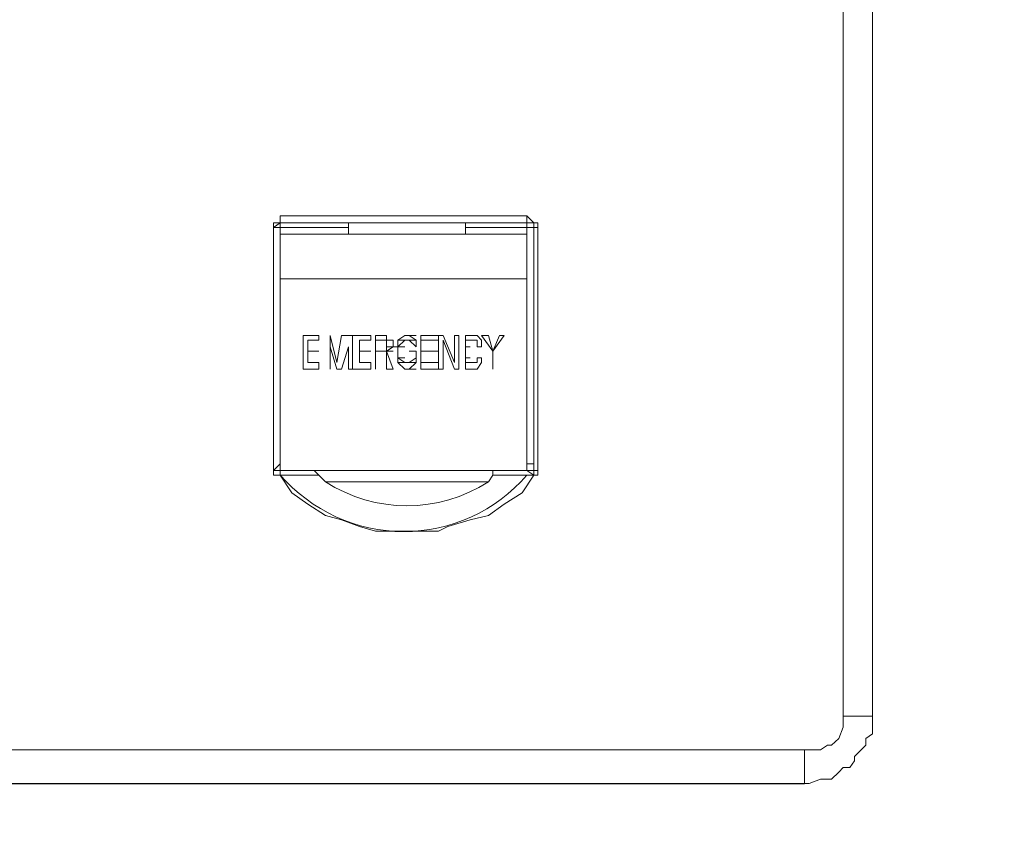
# Model space of a CAD drawing. Units: millimetres. Extents: x 35.3 to 69.7, y 20.4 to 60.6.
# Drawn here: x 66.3 to 68, y 54.6 to 56 of the extents above; entities that cross this region are included whole.
import ezdxf

# ---------------------------------------------------------------- set-up
doc = ezdxf.new("R2010")
doc.units = ezdxf.units.MM
doc.header["$MEASUREMENT"] = 0
doc.layers.add('layer 1', color=7, linetype='Continuous')

msp = doc.modelspace()

# ---------------------------------------------------------------- linework, layer by layer
msp.add_line((62.6703, 54.6854), (67.6648, 54.6854))
at = {"layer": 'layer 1', "lineweight": 9}
for points, knots in [([(69.6891, 43.6779), (69.6891, 43.6779), (69.6891, 43.6665), (69.6891, 43.6665), (69.6891, 43.6665), (69.6891, 43.6587), (69.6891, 43.6587), (69.6891, 43.6587), (69.6777, 43.6587), (69.6777, 43.6587), (69.6777, 43.6587), (69.6699, 43.6474), (69.6699, 43.6474), (69.6699, 43.6474), (60.6923, 43.6474), (60.6923, 43.6474), (60.6923, 43.6474), (60.6923, 60.4136), (60.6923, 60.4136), (60.6923, 60.4136), (69.6386, 60.4136), (69.6386, 60.4136), (69.6386, 60.4136), (69.6699, 60.383), (69.6699, 60.383), (69.6699, 60.383), (69.6699, 60.3944), (69.6699, 60.3944), (69.6699, 60.3944), (69.6585, 60.3944), (69.6585, 60.3944)], [0, 0, 0, 0, 0.1, 0.1, 0.1, 0.2, 0.2, 0.2, 0.3, 0.3, 0.3, 0.4, 0.4, 0.4, 0.5, 0.5, 0.5, 0.6, 0.6, 0.6, 0.7, 0.7, 0.7, 0.8, 0.8, 0.8, 0.9, 0.9, 0.9, 1, 1, 1, 1]), ([(69.6699, 60.0364), (69.6699, 60.0364), (69.6891, 60.0364), (69.6891, 60.0364), (69.6891, 60.0364), (69.6891, 43.6779), (69.6891, 43.6779), (69.6891, 43.6779), (60.6618, 43.6779), (60.6618, 43.6779)], [0, 0, 0, 0, 0.333333, 0.333333, 0.333333, 0.666667, 0.666667, 0.666667, 1, 1, 1, 1]), ([(62.5546, 54.8005), (62.5546, 54.8005), (62.5546, 54.7813), (62.5546, 54.7813), (62.5546, 54.7813), (62.5546, 54.7621), (62.5546, 54.7621), (62.5546, 54.7621), (62.5617, 54.7507), (62.5617, 54.7507), (62.5617, 54.7507), (62.5738, 54.7316), (62.5738, 54.7316), (62.5738, 54.7316), (62.5816, 54.7237), (62.5816, 54.7237), (62.5816, 54.7237), (62.5929, 54.7124), (62.5929, 54.7124), (62.5929, 54.7124), (62.6121, 54.6925), (62.6121, 54.6925), (62.6121, 54.6925), (62.6313, 54.6925), (62.6313, 54.6925), (62.6313, 54.6925), (62.6391, 54.6854), (62.6391, 54.6854), (62.6391, 54.6854), (62.6703, 54.6854), (62.6703, 54.6854), (62.6703, 54.6854), (62.6583, 54.6854), (62.6583, 54.6854), (62.6583, 54.6854), (62.6391, 54.6925), (62.6391, 54.6925), (62.6391, 54.6925), (62.6313, 54.6925), (62.6313, 54.6925), (62.6313, 54.6925), (62.6199, 54.6925), (62.6199, 54.6925), (62.6199, 54.6925), (62.6121, 54.7046), (62.6121, 54.7046), (62.6121, 54.7046), (62.6007, 54.7124), (62.6007, 54.7124), (62.6007, 54.7124), (62.5929, 54.7124), (62.5929, 54.7124), (62.5929, 54.7124), (62.5816, 54.7237), (62.5816, 54.7237), (62.5816, 54.7237), (62.5816, 54.7316), (62.5816, 54.7316), (62.5816, 54.7316), (62.5738, 54.7429), (62.5738, 54.7429), (62.5738, 54.7429), (62.5617, 54.7507), (62.5617, 54.7507), (62.5617, 54.7507), (62.5617, 54.7621), (62.5617, 54.7621), (62.5617, 54.7621), (62.5546, 54.7699), (62.5546, 54.7699), (62.5546, 54.7699), (62.5546, 54.7813), (62.5546, 54.7813), (62.5546, 54.7813), (62.5546, 54.7891), (62.5546, 54.7891), (62.5546, 54.7891), (62.5546, 54.8005), (62.5546, 54.8005), (62.5546, 54.8005), (62.5546, 58.4234), (62.5546, 58.4234), (62.5546, 58.4234), (62.5546, 58.4121), (62.5546, 58.4121), (62.5546, 58.4121), (62.6007, 58.4121), (62.6007, 58.4121), (62.6007, 58.4121), (62.6007, 58.4313), (62.6007, 58.4313), (62.6007, 58.4313), (62.6007, 58.4426), (62.6007, 58.4426), (62.6007, 58.4426), (62.6121, 58.4618), (62.6121, 58.4618), (62.6121, 58.4618), (62.6199, 58.4696), (62.6199, 58.4696), (62.6199, 58.4696), (62.6313, 58.4696), (62.6313, 58.4696), (62.6313, 58.4696), (62.6391, 58.481), (62.6391, 58.481), (62.6391, 58.481), (62.6583, 58.481), (62.6583, 58.481), (62.6583, 58.481), (62.6703, 58.481), (62.6703, 58.481), (62.6703, 58.481), (67.6648, 58.481), (67.6648, 58.481), (67.6648, 58.481), (67.6648, 58.5392), (67.6648, 58.5392), (67.6648, 58.5392), (62.6703, 58.5392), (62.6703, 58.5392), (62.6703, 58.5392), (62.6703, 58.481), (62.6703, 58.481)], [0, 0, 0, 0, 0.02439, 0.02439, 0.02439, 0.04878, 0.04878, 0.04878, 0.073171, 0.073171, 0.073171, 0.097561, 0.097561, 0.097561, 0.121951, 0.121951, 0.121951, 0.146341, 0.146341, 0.146341, 0.170732, 0.170732, 0.170732, 0.195122, 0.195122, 0.195122, 0.219512, 0.219512, 0.219512, 0.243902, 0.243902, 0.243902, 0.268293, 0.268293, 0.268293, 0.292683, 0.292683, 0.292683, 0.317073, 0.317073, 0.317073, 0.341463, 0.341463, 0.341463, 0.365854, 0.365854, 0.365854, 0.390244, 0.390244, 0.390244, 0.414634, 0.414634, 0.414634, 0.439024, 0.439024, 0.439024, 0.463415, 0.463415, 0.463415, 0.487805, 0.487805, 0.487805, 0.512195, 0.512195, 0.512195, 0.536585, 0.536585, 0.536585, 0.560976, 0.560976, 0.560976, 0.585366, 0.585366, 0.585366, 0.609756, 0.609756, 0.609756, 0.634146, 0.634146, 0.634146, 0.658537, 0.658537, 0.658537, 0.682927, 0.682927, 0.682927, 0.707317, 0.707317, 0.707317, 0.731707, 0.731707, 0.731707, 0.756098, 0.756098, 0.756098, 0.780488, 0.780488, 0.780488, 0.804878, 0.804878, 0.804878, 0.829268, 0.829268, 0.829268, 0.853659, 0.853659, 0.853659, 0.878049, 0.878049, 0.878049, 0.902439, 0.902439, 0.902439, 0.926829, 0.926829, 0.926829, 0.95122, 0.95122, 0.95122, 0.97561, 0.97561, 0.97561, 1, 1, 1, 1]), ([(62.6007, 58.4121), (62.6007, 58.4121), (62.6007, 54.8005), (62.6007, 54.8005), (62.6007, 54.8005), (62.5546, 54.8005), (62.5546, 54.8005), (62.5546, 54.8005), (62.5546, 58.4121), (62.5546, 58.4121), (62.5546, 58.4121), (62.5546, 58.4313), (62.5546, 58.4313), (62.5546, 58.4313), (62.5546, 58.4426), (62.5546, 58.4426), (62.5546, 58.4426), (62.5546, 58.4504), (62.5546, 58.4504), (62.5546, 58.4504), (62.5617, 58.4618), (62.5617, 58.4618), (62.5617, 58.4618), (62.5617, 58.4696), (62.5617, 58.4696), (62.5617, 58.4696), (62.5738, 58.481), (62.5738, 58.481), (62.5738, 58.481), (62.5816, 58.5001), (62.5816, 58.5001), (62.5816, 58.5001), (62.5929, 58.508), (62.5929, 58.508), (62.5929, 58.508), (62.6007, 58.5193), (62.6007, 58.5193), (62.6007, 58.5193), (62.6121, 58.5193), (62.6121, 58.5193), (62.6121, 58.5193), (62.6199, 58.5271), (62.6199, 58.5271), (62.6199, 58.5271), (62.6313, 58.5271), (62.6313, 58.5271), (62.6313, 58.5271), (62.6391, 58.5392), (62.6391, 58.5392), (62.6391, 58.5392), (62.6583, 58.5392), (62.6583, 58.5392), (62.6583, 58.5392), (62.6703, 58.5392), (62.6703, 58.5392), (62.6703, 58.5392), (67.6726, 58.5392), (67.6726, 58.5392), (67.6726, 58.5392), (67.6648, 58.5392), (67.6648, 58.5392), (67.6648, 58.5392), (67.6726, 58.5392), (67.6726, 58.5392), (67.6726, 58.5392), (67.6918, 58.5392), (67.6918, 58.5392), (67.6918, 58.5392), (67.7039, 58.5271), (67.7039, 58.5271), (67.7039, 58.5271), (67.711, 58.5271), (67.711, 58.5271), (67.711, 58.5271), (67.7231, 58.5193), (67.7231, 58.5193), (67.7231, 58.5193), (67.7309, 58.5193), (67.7309, 58.5193), (67.7309, 58.5193), (67.7423, 58.508), (67.7423, 58.508), (67.7423, 58.508), (67.7501, 58.5001), (67.7501, 58.5001), (67.7501, 58.5001), (67.7614, 58.481), (67.7614, 58.481), (67.7614, 58.481), (67.7692, 58.4696), (67.7692, 58.4696), (67.7692, 58.4696), (67.7692, 58.4618), (67.7692, 58.4618), (67.7692, 58.4618), (67.7806, 58.4504), (67.7806, 58.4504), (67.7806, 58.4504), (67.7806, 58.4426), (67.7806, 58.4426), (67.7806, 58.4426), (67.7806, 58.4313), (67.7806, 58.4313), (67.7806, 58.4313), (67.7806, 58.4121), (67.7806, 58.4121), (67.7806, 58.4121), (67.7309, 58.4121), (67.7309, 58.4121), (67.7309, 58.4121), (67.7309, 54.8005), (67.7309, 54.8005), (67.7309, 54.8005), (67.7806, 54.8005), (67.7806, 54.8005), (67.7806, 54.8005), (67.7806, 54.7891), (67.7806, 54.7891), (67.7806, 54.7891), (67.7806, 54.7813), (67.7806, 54.7813), (67.7806, 54.7813), (67.7806, 54.7699), (67.7806, 54.7699), (67.7806, 54.7699), (67.7692, 54.7621), (67.7692, 54.7621), (67.7692, 54.7621), (67.7692, 54.7507), (67.7692, 54.7507), (67.7692, 54.7507), (67.7614, 54.7429), (67.7614, 54.7429), (67.7614, 54.7429), (67.7501, 54.7316), (67.7501, 54.7316), (67.7501, 54.7316), (67.7501, 54.7237), (67.7501, 54.7237), (67.7501, 54.7237), (67.7423, 54.7124), (67.7423, 54.7124), (67.7423, 54.7124), (67.7309, 54.7124), (67.7309, 54.7124), (67.7309, 54.7124), (67.7231, 54.7046), (67.7231, 54.7046), (67.7231, 54.7046), (67.711, 54.6925), (67.711, 54.6925), (67.711, 54.6925), (67.7039, 54.6925), (67.7039, 54.6925), (67.7039, 54.6925), (67.6918, 54.6925), (67.6918, 54.6925), (67.6918, 54.6925), (67.6726, 54.6854), (67.6726, 54.6854), (67.6726, 54.6854), (67.6648, 54.6854), (67.6648, 54.6854)], [0, 0, 0, 0, 0.018519, 0.018519, 0.018519, 0.037037, 0.037037, 0.037037, 0.055556, 0.055556, 0.055556, 0.074074, 0.074074, 0.074074, 0.092593, 0.092593, 0.092593, 0.111111, 0.111111, 0.111111, 0.12963, 0.12963, 0.12963, 0.148148, 0.148148, 0.148148, 0.166667, 0.166667, 0.166667, 0.185185, 0.185185, 0.185185, 0.203704, 0.203704, 0.203704, 0.222222, 0.222222, 0.222222, 0.240741, 0.240741, 0.240741, 0.259259, 0.259259, 0.259259, 0.277778, 0.277778, 0.277778, 0.296296, 0.296296, 0.296296, 0.314815, 0.314815, 0.314815, 0.333333, 0.333333, 0.333333, 0.351852, 0.351852, 0.351852, 0.37037, 0.37037, 0.37037, 0.388889, 0.388889, 0.388889, 0.407407, 0.407407, 0.407407, 0.425926, 0.425926, 0.425926, 0.444444, 0.444444, 0.444444, 0.462963, 0.462963, 0.462963, 0.481481, 0.481481, 0.481481, 0.5, 0.5, 0.5, 0.518519, 0.518519, 0.518519, 0.537037, 0.537037, 0.537037, 0.555556, 0.555556, 0.555556, 0.574074, 0.574074, 0.574074, 0.592593, 0.592593, 0.592593, 0.611111, 0.611111, 0.611111, 0.62963, 0.62963, 0.62963, 0.648148, 0.648148, 0.648148, 0.666667, 0.666667, 0.666667, 0.685185, 0.685185, 0.685185, 0.703704, 0.703704, 0.703704, 0.722222, 0.722222, 0.722222, 0.740741, 0.740741, 0.740741, 0.759259, 0.759259, 0.759259, 0.777778, 0.777778, 0.777778, 0.796296, 0.796296, 0.796296, 0.814815, 0.814815, 0.814815, 0.833333, 0.833333, 0.833333, 0.851852, 0.851852, 0.851852, 0.87037, 0.87037, 0.87037, 0.888889, 0.888889, 0.888889, 0.907407, 0.907407, 0.907407, 0.925926, 0.925926, 0.925926, 0.944444, 0.944444, 0.944444, 0.962963, 0.962963, 0.962963, 0.981481, 0.981481, 0.981481, 1, 1, 1, 1]), ([(67.7806, 54.8005), (67.7806, 54.8005), (67.7806, 58.4121), (67.7806, 58.4121), (67.7806, 58.4121), (67.7806, 58.4234), (67.7806, 58.4234)], [0, 0, 0, 0, 0.5, 0.5, 0.5, 1, 1, 1, 1]), ([(66.7685, 55.6556), (66.7685, 55.6556), (66.7685, 55.6435), (66.7685, 55.6435), (66.7685, 55.6435), (66.7571, 55.6435), (66.7571, 55.6435), (66.7571, 55.6435), (66.7571, 55.6357), (66.7571, 55.6357)], [0, 0, 0, 0, 0.333333, 0.333333, 0.333333, 0.666667, 0.666667, 0.666667, 1, 1, 1, 1]), ([(66.7685, 55.6435), (66.7685, 55.6435), (66.7571, 55.6357), (66.7571, 55.6357), (66.7571, 55.6357), (66.7571, 55.2202), (66.7571, 55.2202), (66.7571, 55.2202), (66.7571, 55.6357), (66.7571, 55.6357), (66.7571, 55.6357), (66.7685, 55.6357), (66.7685, 55.6357), (66.7685, 55.6357), (66.7685, 55.6435), (66.7685, 55.6435), (66.7685, 55.6435), (66.7763, 55.6435), (66.7763, 55.6435)], [0, 0, 0, 0, 0.166667, 0.166667, 0.166667, 0.333333, 0.333333, 0.333333, 0.5, 0.5, 0.5, 0.666667, 0.666667, 0.666667, 0.833333, 0.833333, 0.833333, 1, 1, 1, 1]), ([(67.0853, 55.6435), (67.0853, 55.6435), (67.1897, 55.6435), (67.1897, 55.6435), (67.1897, 55.6435), (66.7685, 55.6435), (66.7685, 55.6435), (66.7685, 55.6435), (66.7685, 55.6556), (66.7685, 55.6556), (66.7685, 55.6556), (67.1897, 55.6556), (67.1897, 55.6556)], [0, 0, 0, 0, 0.25, 0.25, 0.25, 0.5, 0.5, 0.5, 0.75, 0.75, 0.75, 1, 1, 1, 1]), ([(66.885, 55.6435), (66.885, 55.6435), (66.7685, 55.6435), (66.7685, 55.6435), (66.7685, 55.6435), (66.7685, 55.6357), (66.7685, 55.6357), (66.7685, 55.6357), (66.885, 55.6357), (66.885, 55.6357)], [0, 0, 0, 0, 0.333333, 0.333333, 0.333333, 0.666667, 0.666667, 0.666667, 1, 1, 1, 1]), ([(67.0853, 55.6243), (67.0853, 55.6243), (67.0853, 55.6435), (67.0853, 55.6435), (67.0853, 55.6435), (66.885, 55.6435), (66.885, 55.6435), (66.885, 55.6435), (66.885, 55.6243), (66.885, 55.6243)], [0, 0, 0, 0, 0.333333, 0.333333, 0.333333, 0.666667, 0.666667, 0.666667, 1, 1, 1, 1]), ([(67.2018, 55.6435), (67.2018, 55.6435), (67.1897, 55.6435), (67.1897, 55.6435), (67.1897, 55.6435), (67.1897, 55.6357), (67.1897, 55.6357), (67.1897, 55.6357), (67.2018, 55.6357), (67.2018, 55.6357), (67.2018, 55.6357), (67.1897, 55.6357), (67.1897, 55.6357), (67.1897, 55.6357), (67.0853, 55.6357), (67.0853, 55.6357)], [0, 0, 0, 0, 0.2, 0.2, 0.2, 0.4, 0.4, 0.4, 0.6, 0.6, 0.6, 0.8, 0.8, 0.8, 1, 1, 1, 1]), ([(67.1897, 55.2316), (67.1897, 55.2316), (67.1897, 55.6357), (67.1897, 55.6357), (67.1897, 55.6357), (67.1897, 55.6435), (67.1897, 55.6435), (67.1897, 55.6435), (67.1897, 55.6556), (67.1897, 55.6556), (67.1897, 55.6556), (67.2018, 55.6435), (67.2018, 55.6435), (67.2018, 55.6435), (67.2089, 55.6435), (67.2089, 55.6435), (67.2089, 55.6435), (67.2089, 55.6357), (67.2089, 55.6357)], [0, 0, 0, 0, 0.166667, 0.166667, 0.166667, 0.333333, 0.333333, 0.333333, 0.5, 0.5, 0.5, 0.666667, 0.666667, 0.666667, 0.833333, 0.833333, 0.833333, 1, 1, 1, 1]), ([(67.2018, 55.2202), (67.2018, 55.2202), (67.1897, 55.2202), (67.1897, 55.2202), (67.1897, 55.2202), (67.1897, 55.2316), (67.1897, 55.2316), (67.1897, 55.2316), (67.2018, 55.2316), (67.2018, 55.2316), (67.2018, 55.2316), (67.2018, 55.2202), (67.2018, 55.2202), (67.2018, 55.2202), (67.1897, 55.2202), (67.1897, 55.2202), (67.1897, 55.2202), (67.2018, 55.2202), (67.2018, 55.2202), (67.2018, 55.2202), (67.2089, 55.2202), (67.2089, 55.2202), (67.2089, 55.2202), (67.2089, 55.6357), (67.2089, 55.6357), (67.2089, 55.6357), (67.2018, 55.6357), (67.2018, 55.6357), (67.2018, 55.6357), (67.2018, 55.6435), (67.2018, 55.6435), (67.2018, 55.6435), (67.1897, 55.6435), (67.1897, 55.6435)], [0, 0, 0, 0, 0.090909, 0.090909, 0.090909, 0.181818, 0.181818, 0.181818, 0.272727, 0.272727, 0.272727, 0.363636, 0.363636, 0.363636, 0.454545, 0.454545, 0.454545, 0.545455, 0.545455, 0.545455, 0.636364, 0.636364, 0.636364, 0.727273, 0.727273, 0.727273, 0.818182, 0.818182, 0.818182, 0.909091, 0.909091, 0.909091, 1, 1, 1, 1]), ([(66.7685, 55.2316), (66.7685, 55.2316), (66.7685, 55.6357), (66.7685, 55.6357), (66.7685, 55.6357), (66.7685, 55.2316), (66.7685, 55.2316), (66.7685, 55.2316), (66.7685, 55.2202), (66.7685, 55.2202), (66.7685, 55.2202), (66.7685, 55.2316), (66.7685, 55.2316), (66.7685, 55.2316), (66.7571, 55.2202), (66.7571, 55.2202), (66.7571, 55.2202), (66.7685, 55.2202), (66.7685, 55.2202), (66.7685, 55.2202), (66.7763, 55.2202), (66.7763, 55.2202), (66.7763, 55.2202), (66.7685, 55.2202), (66.7685, 55.2202), (66.7685, 55.2202), (66.7763, 55.2202), (66.7763, 55.2202)], [0, 0, 0, 0, 0.111111, 0.111111, 0.111111, 0.222222, 0.222222, 0.222222, 0.333333, 0.333333, 0.333333, 0.444444, 0.444444, 0.444444, 0.555556, 0.555556, 0.555556, 0.666667, 0.666667, 0.666667, 0.777778, 0.777778, 0.777778, 0.888889, 0.888889, 0.888889, 1, 1, 1, 1]), ([(66.7685, 55.2202), (66.7685, 55.2202), (66.7685, 55.2124), (66.7685, 55.2124), (66.7685, 55.2124), (66.7884, 55.1819), (66.7884, 55.1819), (66.7884, 55.1819), (66.8154, 55.1627), (66.8154, 55.1627), (66.8154, 55.1627), (66.8459, 55.1435), (66.8459, 55.1435), (66.8459, 55.1435), (66.8729, 55.1357), (66.8729, 55.1357), (66.8729, 55.1357), (66.9042, 55.1243), (66.9042, 55.1243), (66.9042, 55.1243), (66.9311, 55.1165), (66.9311, 55.1165), (66.9311, 55.1165), (66.9695, 55.1165), (66.9695, 55.1165), (66.9695, 55.1165), (67.0008, 55.1165), (67.0008, 55.1165), (67.0008, 55.1165), (67.0391, 55.1165), (67.0391, 55.1165), (67.0391, 55.1165), (67.0547, 55.1243), (67.0547, 55.1243), (67.0547, 55.1243), (67.0931, 55.1357), (67.0931, 55.1357), (67.0931, 55.1357), (67.1243, 55.1435), (67.1243, 55.1435), (67.1243, 55.1435), (67.1513, 55.1627), (67.1513, 55.1627), (67.1513, 55.1627), (67.1819, 55.1819), (67.1819, 55.1819), (67.1819, 55.1819), (67.2018, 55.2124), (67.2018, 55.2124), (67.2018, 55.2124), (67.1897, 55.2124), (67.1897, 55.2124), (67.1897, 55.2124), (67.2018, 55.2124), (67.2018, 55.2124), (67.2018, 55.2124), (67.1897, 55.2202), (67.1897, 55.2202), (67.1897, 55.2202), (67.1897, 55.6243), (67.1897, 55.6243), (67.1897, 55.6243), (66.7685, 55.6243), (66.7685, 55.6243), (66.7685, 55.6243), (66.7685, 55.2202), (66.7685, 55.2202), (66.7685, 55.2202), (67.1897, 55.2202), (67.1897, 55.2202), (67.1897, 55.2202), (66.7685, 55.2202), (66.7685, 55.2202)], [0, 0, 0, 0, 0.041667, 0.041667, 0.041667, 0.083333, 0.083333, 0.083333, 0.125, 0.125, 0.125, 0.166667, 0.166667, 0.166667, 0.208333, 0.208333, 0.208333, 0.25, 0.25, 0.25, 0.291667, 0.291667, 0.291667, 0.333333, 0.333333, 0.333333, 0.375, 0.375, 0.375, 0.416667, 0.416667, 0.416667, 0.458333, 0.458333, 0.458333, 0.5, 0.5, 0.5, 0.541667, 0.541667, 0.541667, 0.583333, 0.583333, 0.583333, 0.625, 0.625, 0.625, 0.666667, 0.666667, 0.666667, 0.708333, 0.708333, 0.708333, 0.75, 0.75, 0.75, 0.791667, 0.791667, 0.791667, 0.833333, 0.833333, 0.833333, 0.875, 0.875, 0.875, 0.916667, 0.916667, 0.916667, 0.958333, 0.958333, 0.958333, 1, 1, 1, 1]), ([(67.2018, 55.2202), (67.2018, 55.2202), (67.2018, 55.2124), (67.2018, 55.2124), (67.2018, 55.2124), (67.2089, 55.2124), (67.2089, 55.2124), (67.2089, 55.2124), (67.2089, 55.2202), (67.2089, 55.2202), (67.2089, 55.2202), (67.2018, 55.2202), (67.2018, 55.2202), (67.2018, 55.2202), (67.2018, 55.6357), (67.2018, 55.6357), (67.2018, 55.6357), (67.2018, 55.2316), (67.2018, 55.2316), (67.2018, 55.2316), (67.2018, 55.2202), (67.2018, 55.2202), (67.2018, 55.2202), (67.1897, 55.2202), (67.1897, 55.2202), (67.1897, 55.2202), (67.2018, 55.2202), (67.2018, 55.2202)], [0, 0, 0, 0, 0.111111, 0.111111, 0.111111, 0.222222, 0.222222, 0.222222, 0.333333, 0.333333, 0.333333, 0.444444, 0.444444, 0.444444, 0.555556, 0.555556, 0.555556, 0.666667, 0.666667, 0.666667, 0.777778, 0.777778, 0.777778, 0.888889, 0.888889, 0.888889, 1, 1, 1, 1]), ([(66.8076, 55.3935), (66.8076, 55.3935), (66.8346, 55.3935), (66.8346, 55.3935), (66.8346, 55.3935), (66.8346, 55.4049), (66.8346, 55.4049), (66.8346, 55.4049), (66.8154, 55.4049), (66.8154, 55.4049), (66.8154, 55.4049), (66.8154, 55.4241), (66.8154, 55.4241), (66.8154, 55.4241), (66.8154, 55.4432), (66.8154, 55.4432), (66.8154, 55.4432), (66.8346, 55.4432), (66.8346, 55.4432), (66.8346, 55.4432), (66.8346, 55.451), (66.8346, 55.451), (66.8346, 55.451), (66.8076, 55.451), (66.8076, 55.451), (66.8076, 55.451), (66.8076, 55.3935), (66.8076, 55.3935)], [0, 0, 0, 0, 0.111111, 0.111111, 0.111111, 0.222222, 0.222222, 0.222222, 0.333333, 0.333333, 0.333333, 0.444444, 0.444444, 0.444444, 0.555556, 0.555556, 0.555556, 0.666667, 0.666667, 0.666667, 0.777778, 0.777778, 0.777778, 0.888889, 0.888889, 0.888889, 1, 1, 1, 1]), ([(66.8729, 55.451), (66.8729, 55.451), (66.8651, 55.4049), (66.8651, 55.4049), (66.8651, 55.4049), (66.8537, 55.451), (66.8537, 55.451), (66.8537, 55.451), (66.8537, 55.3935), (66.8537, 55.3935), (66.8537, 55.3935), (66.8537, 55.4319), (66.8537, 55.4319), (66.8537, 55.4319), (66.8651, 55.3935), (66.8651, 55.3935), (66.8651, 55.3935), (66.8729, 55.3935), (66.8729, 55.3935), (66.8729, 55.3935), (66.885, 55.4319), (66.885, 55.4319), (66.885, 55.4319), (66.885, 55.3935), (66.885, 55.3935), (66.885, 55.3935), (66.8921, 55.3935), (66.8921, 55.3935), (66.8921, 55.3935), (66.8921, 55.451), (66.8921, 55.451), (66.8921, 55.451), (66.8729, 55.451), (66.8729, 55.451)], [0, 0, 0, 0, 0.090909, 0.090909, 0.090909, 0.181818, 0.181818, 0.181818, 0.272727, 0.272727, 0.272727, 0.363636, 0.363636, 0.363636, 0.454545, 0.454545, 0.454545, 0.545455, 0.545455, 0.545455, 0.636364, 0.636364, 0.636364, 0.727273, 0.727273, 0.727273, 0.818182, 0.818182, 0.818182, 0.909091, 0.909091, 0.909091, 1, 1, 1, 1]), ([(66.8921, 55.3935), (66.8921, 55.3935), (66.9233, 55.3935), (66.9233, 55.3935), (66.9233, 55.3935), (66.9233, 55.4049), (66.9233, 55.4049), (66.9233, 55.4049), (66.9042, 55.4049), (66.9042, 55.4049), (66.9042, 55.4049), (66.9042, 55.4241), (66.9042, 55.4241), (66.9042, 55.4241), (66.9042, 55.4432), (66.9042, 55.4432), (66.9042, 55.4432), (66.9233, 55.4432), (66.9233, 55.4432), (66.9233, 55.4432), (66.9233, 55.451), (66.9233, 55.451), (66.9233, 55.451), (66.8921, 55.451), (66.8921, 55.451), (66.8921, 55.451), (66.8921, 55.3935), (66.8921, 55.3935)], [0, 0, 0, 0, 0.111111, 0.111111, 0.111111, 0.222222, 0.222222, 0.222222, 0.333333, 0.333333, 0.333333, 0.444444, 0.444444, 0.444444, 0.555556, 0.555556, 0.555556, 0.666667, 0.666667, 0.666667, 0.777778, 0.777778, 0.777778, 0.888889, 0.888889, 0.888889, 1, 1, 1, 1]), ([(66.9816, 55.4319), (66.9816, 55.4319), (66.9695, 55.4319), (66.9695, 55.4319), (66.9695, 55.4319), (66.9617, 55.4319), (66.9617, 55.4319), (66.9617, 55.4319), (66.9617, 55.4432), (66.9617, 55.4432), (66.9617, 55.4432), (66.9503, 55.4432), (66.9503, 55.4432), (66.9503, 55.4432), (66.9503, 55.451), (66.9503, 55.451), (66.9503, 55.451), (66.9311, 55.451), (66.9311, 55.451), (66.9311, 55.451), (66.9311, 55.3935), (66.9311, 55.3935), (66.9311, 55.3935), (66.9311, 55.4241), (66.9311, 55.4241), (66.9311, 55.4241), (66.9311, 55.4432), (66.9311, 55.4432), (66.9311, 55.4432), (66.9503, 55.4432), (66.9503, 55.4432), (66.9503, 55.4432), (66.9503, 55.4319), (66.9503, 55.4319), (66.9503, 55.4319), (66.9617, 55.4319), (66.9617, 55.4319), (66.9617, 55.4319), (66.9503, 55.4241), (66.9503, 55.4241), (66.9503, 55.4241), (66.9503, 55.4319), (66.9503, 55.4319)], [0, 0, 0, 0, 0.071429, 0.071429, 0.071429, 0.142857, 0.142857, 0.142857, 0.214286, 0.214286, 0.214286, 0.285714, 0.285714, 0.285714, 0.357143, 0.357143, 0.357143, 0.428571, 0.428571, 0.428571, 0.5, 0.5, 0.5, 0.571429, 0.571429, 0.571429, 0.642857, 0.642857, 0.642857, 0.714286, 0.714286, 0.714286, 0.785714, 0.785714, 0.785714, 0.857143, 0.857143, 0.857143, 0.928571, 0.928571, 0.928571, 1, 1, 1, 1]), ([(66.9887, 55.451), (66.9887, 55.451), (66.9816, 55.451), (66.9816, 55.451), (66.9816, 55.451), (66.9695, 55.4432), (66.9695, 55.4432)], [0, 0, 0, 0, 0.5, 0.5, 0.5, 1, 1, 1, 1]), ([(66.9816, 55.4432), (66.9816, 55.4432), (66.9695, 55.4319), (66.9695, 55.4319), (66.9695, 55.4319), (66.9695, 55.4432), (66.9695, 55.4432), (66.9695, 55.4432), (66.9816, 55.4432), (66.9816, 55.4432), (66.9816, 55.4432), (66.9887, 55.4432), (66.9887, 55.4432)], [0, 0, 0, 0, 0.25, 0.25, 0.25, 0.5, 0.5, 0.5, 0.75, 0.75, 0.75, 1, 1, 1, 1]), ([(67.0008, 55.4432), (67.0008, 55.4432), (67.0008, 55.4319), (67.0008, 55.4319), (67.0008, 55.4319), (66.9887, 55.4432), (66.9887, 55.4432), (66.9887, 55.4432), (67.0008, 55.4432), (67.0008, 55.4432), (67.0008, 55.4432), (66.9887, 55.451), (66.9887, 55.451), (66.9887, 55.451), (67.0008, 55.451), (67.0008, 55.451)], [0, 0, 0, 0, 0.2, 0.2, 0.2, 0.4, 0.4, 0.4, 0.6, 0.6, 0.6, 0.8, 0.8, 0.8, 1, 1, 1, 1]), ([(67.0086, 55.4432), (67.0086, 55.4432), (67.0391, 55.4432), (67.0391, 55.4432), (67.0391, 55.4432), (67.0391, 55.451), (67.0391, 55.451), (67.0391, 55.451), (67.0391, 55.3935), (67.0391, 55.3935), (67.0391, 55.3935), (67.0391, 55.4049), (67.0391, 55.4049), (67.0391, 55.4049), (67.0086, 55.4049), (67.0086, 55.4049), (67.0086, 55.4049), (67.0086, 55.4241), (67.0086, 55.4241), (67.0086, 55.4241), (67.0086, 55.4432), (67.0086, 55.4432)], [0, 0, 0, 0, 0.142857, 0.142857, 0.142857, 0.285714, 0.285714, 0.285714, 0.428571, 0.428571, 0.428571, 0.571429, 0.571429, 0.571429, 0.714286, 0.714286, 0.714286, 0.857143, 0.857143, 0.857143, 1, 1, 1, 1]), ([(67.0739, 55.3935), (67.0739, 55.3935), (67.0739, 55.451), (67.0739, 55.451), (67.0739, 55.451), (67.0661, 55.451), (67.0661, 55.451), (67.0661, 55.451), (67.0661, 55.4049), (67.0661, 55.4049), (67.0661, 55.4049), (67.0469, 55.451), (67.0469, 55.451), (67.0469, 55.451), (67.0391, 55.451), (67.0391, 55.451), (67.0391, 55.451), (67.0086, 55.451), (67.0086, 55.451), (67.0086, 55.451), (67.0086, 55.3935), (67.0086, 55.3935), (67.0086, 55.3935), (67.0391, 55.3935), (67.0391, 55.3935), (67.0391, 55.3935), (67.0469, 55.3935), (67.0469, 55.3935), (67.0469, 55.3935), (67.0469, 55.4432), (67.0469, 55.4432), (67.0469, 55.4432), (67.0661, 55.3935), (67.0661, 55.3935), (67.0661, 55.3935), (67.0739, 55.3935), (67.0739, 55.3935)], [0, 0, 0, 0, 0.083333, 0.083333, 0.083333, 0.166667, 0.166667, 0.166667, 0.25, 0.25, 0.25, 0.333333, 0.333333, 0.333333, 0.416667, 0.416667, 0.416667, 0.5, 0.5, 0.5, 0.583333, 0.583333, 0.583333, 0.666667, 0.666667, 0.666667, 0.75, 0.75, 0.75, 0.833333, 0.833333, 0.833333, 0.916667, 0.916667, 0.916667, 1, 1, 1, 1]), ([(67.0853, 55.4432), (67.0853, 55.4432), (67.0931, 55.4432), (67.0931, 55.4432), (67.0931, 55.4432), (67.1052, 55.4432), (67.1052, 55.4432), (67.1052, 55.4432), (67.1052, 55.4319), (67.1052, 55.4319), (67.1052, 55.4319), (67.1123, 55.4319), (67.1123, 55.4319), (67.1123, 55.4319), (67.1123, 55.4432), (67.1123, 55.4432), (67.1123, 55.4432), (67.1052, 55.451), (67.1052, 55.451), (67.1052, 55.451), (67.0931, 55.451), (67.0931, 55.451), (67.0931, 55.451), (67.0853, 55.451), (67.0853, 55.451), (67.0853, 55.451), (67.0853, 55.4432), (67.0853, 55.4432)], [0, 0, 0, 0, 0.111111, 0.111111, 0.111111, 0.222222, 0.222222, 0.222222, 0.333333, 0.333333, 0.333333, 0.444444, 0.444444, 0.444444, 0.555556, 0.555556, 0.555556, 0.666667, 0.666667, 0.666667, 0.777778, 0.777778, 0.777778, 0.888889, 0.888889, 0.888889, 1, 1, 1, 1]), ([(67.0853, 55.4319), (67.0853, 55.4319), (67.0853, 55.4432), (67.0853, 55.4432), (67.0853, 55.4432), (67.0853, 55.4319), (67.0853, 55.4319), (67.0853, 55.4319), (67.0931, 55.4319), (67.0931, 55.4319)], [0, 0, 0, 0, 0.333333, 0.333333, 0.333333, 0.666667, 0.666667, 0.666667, 1, 1, 1, 1]), ([(67.1123, 55.451), (67.1123, 55.451), (67.1321, 55.4241), (67.1321, 55.4241), (67.1321, 55.4241), (67.1243, 55.451), (67.1243, 55.451), (67.1243, 55.451), (67.1123, 55.451), (67.1123, 55.451)], [0, 0, 0, 0, 0.333333, 0.333333, 0.333333, 0.666667, 0.666667, 0.666667, 1, 1, 1, 1]), ([(67.1513, 55.451), (67.1513, 55.451), (67.1435, 55.451), (67.1435, 55.451), (67.1435, 55.451), (67.1321, 55.4241), (67.1321, 55.4241), (67.1321, 55.4241), (67.1513, 55.451), (67.1513, 55.451)], [0, 0, 0, 0, 0.333333, 0.333333, 0.333333, 0.666667, 0.666667, 0.666667, 1, 1, 1, 1]), ([(66.8346, 55.4241), (66.8346, 55.4241), (66.8154, 55.4241), (66.8154, 55.4241), (66.8154, 55.4241), (66.8346, 55.4241), (66.8346, 55.4241)], [0, 0, 0, 0, 0.5, 0.5, 0.5, 1, 1, 1, 1]), ([(66.9233, 55.4241), (66.9233, 55.4241), (66.9042, 55.4241), (66.9042, 55.4241), (66.9042, 55.4241), (66.9233, 55.4241), (66.9233, 55.4241)], [0, 0, 0, 0, 0.5, 0.5, 0.5, 1, 1, 1, 1]), ([(66.9503, 55.4241), (66.9503, 55.4241), (66.9311, 55.4241), (66.9311, 55.4241), (66.9311, 55.4241), (66.9503, 55.4241), (66.9503, 55.4241)], [0, 0, 0, 0, 0.5, 0.5, 0.5, 1, 1, 1, 1]), ([(66.9617, 55.3935), (66.9617, 55.3935), (66.9503, 55.4241), (66.9503, 55.4241), (66.9503, 55.4241), (66.9503, 55.3935), (66.9503, 55.3935), (66.9503, 55.3935), (66.9617, 55.3935), (66.9617, 55.3935)], [0, 0, 0, 0, 0.333333, 0.333333, 0.333333, 0.666667, 0.666667, 0.666667, 1, 1, 1, 1]), ([(66.9695, 55.4127), (66.9695, 55.4127), (66.9695, 55.4319), (66.9695, 55.4319), (66.9695, 55.4319), (66.9695, 55.4127), (66.9695, 55.4127), (66.9695, 55.4127), (66.9695, 55.4049), (66.9695, 55.4049)], [0, 0, 0, 0, 0.333333, 0.333333, 0.333333, 0.666667, 0.666667, 0.666667, 1, 1, 1, 1]), ([(67.0008, 55.4241), (67.0008, 55.4241), (66.9887, 55.4241), (66.9887, 55.4241), (66.9887, 55.4241), (67.0008, 55.4241), (67.0008, 55.4241)], [0, 0, 0, 0, 0.5, 0.5, 0.5, 1, 1, 1, 1]), ([(67.0008, 55.4127), (67.0008, 55.4127), (67.0008, 55.4241), (67.0008, 55.4241), (67.0008, 55.4241), (67.0008, 55.4127), (67.0008, 55.4127)], [0, 0, 0, 0, 0.5, 0.5, 0.5, 1, 1, 1, 1]), ([(67.0391, 55.4241), (67.0391, 55.4241), (67.0086, 55.4241), (67.0086, 55.4241), (67.0086, 55.4241), (67.0391, 55.4241), (67.0391, 55.4241)], [0, 0, 0, 0, 0.5, 0.5, 0.5, 1, 1, 1, 1]), ([(67.0853, 55.4127), (67.0853, 55.4127), (67.0853, 55.4319), (67.0853, 55.4319), (67.0853, 55.4319), (67.0853, 55.4127), (67.0853, 55.4127), (67.0853, 55.4127), (67.0853, 55.4049), (67.0853, 55.4049), (67.0853, 55.4049), (67.0931, 55.4049), (67.0931, 55.4049), (67.0931, 55.4049), (67.1052, 55.4049), (67.1052, 55.4049), (67.1052, 55.4049), (67.1052, 55.4127), (67.1052, 55.4127)], [0, 0, 0, 0, 0.166667, 0.166667, 0.166667, 0.333333, 0.333333, 0.333333, 0.5, 0.5, 0.5, 0.666667, 0.666667, 0.666667, 0.833333, 0.833333, 0.833333, 1, 1, 1, 1]), ([(67.1321, 55.3935), (67.1321, 55.3935), (67.1321, 55.4241), (67.1321, 55.4241), (67.1321, 55.4241), (67.1321, 55.3935), (67.1321, 55.3935)], [0, 0, 0, 0, 0.5, 0.5, 0.5, 1, 1, 1, 1]), ([(66.9816, 55.4049), (66.9816, 55.4049), (66.9695, 55.4127), (66.9695, 55.4127), (66.9695, 55.4127), (66.9816, 55.4127), (66.9816, 55.4127)], [0, 0, 0, 0, 0.5, 0.5, 0.5, 1, 1, 1, 1]), ([(67.0008, 55.4049), (67.0008, 55.4049), (67.0008, 55.4127), (67.0008, 55.4127), (67.0008, 55.4127), (66.9887, 55.4049), (66.9887, 55.4049)], [0, 0, 0, 0, 0.5, 0.5, 0.5, 1, 1, 1, 1]), ([(67.1123, 55.4127), (67.1123, 55.4127), (67.1052, 55.4127), (67.1052, 55.4127), (67.1052, 55.4127), (67.1123, 55.4127), (67.1123, 55.4127), (67.1123, 55.4127), (67.1123, 55.4049), (67.1123, 55.4049), (67.1123, 55.4049), (67.1052, 55.3935), (67.1052, 55.3935), (67.1052, 55.3935), (67.0931, 55.3935), (67.0931, 55.3935), (67.0931, 55.3935), (67.0853, 55.3935), (67.0853, 55.3935), (67.0853, 55.3935), (67.0853, 55.4049), (67.0853, 55.4049), (67.0853, 55.4049), (67.0853, 55.4127), (67.0853, 55.4127), (67.0853, 55.4127), (67.0931, 55.4127), (67.0931, 55.4127)], [0, 0, 0, 0, 0.111111, 0.111111, 0.111111, 0.222222, 0.222222, 0.222222, 0.333333, 0.333333, 0.333333, 0.444444, 0.444444, 0.444444, 0.555556, 0.555556, 0.555556, 0.666667, 0.666667, 0.666667, 0.777778, 0.777778, 0.777778, 0.888889, 0.888889, 0.888889, 1, 1, 1, 1]), ([(66.9887, 55.3935), (66.9887, 55.3935), (66.9816, 55.3935), (66.9816, 55.3935), (66.9816, 55.3935), (66.9695, 55.4049), (66.9695, 55.4049), (66.9695, 55.4049), (66.9816, 55.4049), (66.9816, 55.4049), (66.9816, 55.4049), (66.9887, 55.4049), (66.9887, 55.4049), (66.9887, 55.4049), (67.0008, 55.4049), (67.0008, 55.4049), (67.0008, 55.4049), (66.9887, 55.3935), (66.9887, 55.3935), (66.9887, 55.3935), (67.0008, 55.3935), (67.0008, 55.3935)], [0, 0, 0, 0, 0.142857, 0.142857, 0.142857, 0.285714, 0.285714, 0.285714, 0.428571, 0.428571, 0.428571, 0.571429, 0.571429, 0.571429, 0.714286, 0.714286, 0.714286, 0.857143, 0.857143, 0.857143, 1, 1, 1, 1]), ([(66.7685, 55.2124), (66.8218, 55.1513), (66.8985, 55.1158), (66.9794, 55.1158), (67.0604, 55.1158), (67.1371, 55.1506), (67.1897, 55.2124), (67.1897, 55.2124), (67.1321, 55.2124), (67.1321, 55.2124), (67.1321, 55.2124), (67.1321, 55.2202), (67.1321, 55.2202), (67.1321, 55.2202), (66.8267, 55.2202), (66.8267, 55.2202), (66.8267, 55.2202), (66.7685, 55.2202), (66.7685, 55.2202), (66.7685, 55.2202), (66.7571, 55.2202), (66.7571, 55.2202), (66.7571, 55.2202), (66.7571, 55.2124), (66.7571, 55.2124), (66.7571, 55.2124), (66.7685, 55.2124), (66.7685, 55.2124), (66.7685, 55.2124), (66.8346, 55.2124), (66.8346, 55.2124)], [0, 0, 0, 0, 0.1, 0.1, 0.1, 0.2, 0.2, 0.2, 0.3, 0.3, 0.3, 0.4, 0.4, 0.4, 0.5, 0.5, 0.5, 0.6, 0.6, 0.6, 0.7, 0.7, 0.7, 0.8, 0.8, 0.8, 0.9, 0.9, 0.9, 1, 1, 1, 1]), ([(67.1321, 55.2124), (67.1321, 55.2124), (67.1243, 55.201), (67.1243, 55.201), (67.1243, 55.201), (66.8459, 55.201), (66.8459, 55.201), (66.8459, 55.201), (66.8346, 55.2124), (66.8346, 55.2124), (66.8346, 55.2124), (66.8267, 55.2202), (66.8267, 55.2202)], [0, 0, 0, 0, 0.25, 0.25, 0.25, 0.5, 0.5, 0.5, 0.75, 0.75, 0.75, 1, 1, 1, 1]), ([(67.6648, 54.7429), (67.6648, 54.7429), (67.684, 54.7429), (67.684, 54.7429), (67.684, 54.7429), (67.6918, 54.7429), (67.6918, 54.7429), (67.6918, 54.7429), (67.7039, 54.7507), (67.7039, 54.7507), (67.7039, 54.7507), (67.711, 54.7507), (67.711, 54.7507), (67.711, 54.7507), (67.7231, 54.7621), (67.7231, 54.7621), (67.7231, 54.7621), (67.7309, 54.7813), (67.7309, 54.7813), (67.7309, 54.7813), (67.7309, 54.7891), (67.7309, 54.7891), (67.7309, 54.7891), (67.7309, 54.8005), (67.7309, 54.8005)], [0, 0, 0, 0, 0.125, 0.125, 0.125, 0.25, 0.25, 0.25, 0.375, 0.375, 0.375, 0.5, 0.5, 0.5, 0.625, 0.625, 0.625, 0.75, 0.75, 0.75, 0.875, 0.875, 0.875, 1, 1, 1, 1])]:
    msp.add_open_spline(points, degree=3, knots=knots, dxfattribs=at)
for points in [[(67.7806, 54.8005), (67.7806, 54.8005), (67.7806, 58.4234), (67.7806, 58.4234)], [(66.7571, 55.6357), (66.7571, 55.6357), (66.7571, 55.6357), (66.7571, 55.6357)], [(66.7685, 55.6357), (66.7685, 55.6357), (66.7685, 55.6357), (66.7685, 55.6357)], [(66.7685, 55.6357), (66.7685, 55.6357), (66.7685, 55.6357), (66.7685, 55.6357)], [(67.1897, 55.6357), (67.1897, 55.6357), (67.1897, 55.6357), (67.1897, 55.6357)], [(67.2018, 55.6357), (67.2018, 55.6357), (67.2018, 55.6357), (67.2018, 55.6357)], [(66.7685, 55.5476), (66.7685, 55.5476), (67.1897, 55.5476), (67.1897, 55.5476)], [(66.8537, 55.451), (66.8537, 55.451), (66.8537, 55.451), (66.8537, 55.451)], [(66.9503, 55.451), (66.9503, 55.451), (66.9503, 55.451), (66.9503, 55.451)], [(66.9503, 55.4432), (66.9503, 55.4432), (66.9503, 55.4432), (66.9503, 55.4432)], [(66.9503, 55.4432), (66.9503, 55.4432), (66.9503, 55.4432), (66.9503, 55.4432)], [(66.9816, 55.451), (66.9816, 55.451), (66.9816, 55.451), (66.9816, 55.451)], [(66.9816, 55.4432), (66.9816, 55.4432), (66.9816, 55.4432), (66.9816, 55.4432)], [(67.0008, 55.4432), (67.0008, 55.4432), (67.0008, 55.4432), (67.0008, 55.4432)], [(67.0853, 55.4432), (67.0853, 55.4432), (67.0853, 55.4432), (67.0853, 55.4432)], [(67.0931, 55.451), (67.0931, 55.451), (67.0931, 55.451), (67.0931, 55.451)], [(67.0931, 55.4432), (67.0931, 55.4432), (67.0931, 55.4432), (67.0931, 55.4432)], [(67.1123, 55.4432), (67.1123, 55.4432), (67.1123, 55.4432), (67.1123, 55.4432)], [(66.8346, 55.4241), (66.8346, 55.4241), (66.8346, 55.4241), (66.8346, 55.4241)], [(66.9233, 55.4241), (66.9233, 55.4241), (66.9233, 55.4241), (66.9233, 55.4241)], [(66.9503, 55.4319), (66.9503, 55.4319), (66.9503, 55.4319), (66.9503, 55.4319)], [(66.9503, 55.4241), (66.9503, 55.4241), (66.9617, 55.4241), (66.9617, 55.4241)], [(66.9503, 55.4241), (66.9503, 55.4241), (66.9503, 55.4241), (66.9503, 55.4241)], [(66.9617, 55.4319), (66.9617, 55.4319), (66.9617, 55.4319), (66.9617, 55.4319)], [(66.9695, 55.4319), (66.9695, 55.4319), (66.9695, 55.4319), (66.9695, 55.4319)], [(66.9695, 55.4319), (66.9695, 55.4319), (66.9695, 55.4319), (66.9695, 55.4319)], [(66.9887, 55.4241), (66.9887, 55.4241), (66.9887, 55.4241), (66.9887, 55.4241)], [(67.0008, 55.4319), (67.0008, 55.4319), (67.0008, 55.4319), (67.0008, 55.4319)], [(67.0008, 55.4319), (67.0008, 55.4319), (67.0008, 55.4319), (67.0008, 55.4319)], [(67.0391, 55.4241), (67.0391, 55.4241), (67.0391, 55.4241), (67.0391, 55.4241)], [(67.0853, 55.4319), (67.0853, 55.4319), (67.0853, 55.4319), (67.0853, 55.4319)], [(67.0853, 55.4319), (67.0853, 55.4319), (67.0853, 55.4319), (67.0853, 55.4319)], [(67.1052, 55.4319), (67.1052, 55.4319), (67.1123, 55.4319), (67.1123, 55.4319)], [(66.9695, 55.4127), (66.9695, 55.4127), (66.9695, 55.4127), (66.9695, 55.4127)], [(66.9695, 55.4127), (66.9695, 55.4127), (66.9695, 55.4127), (66.9695, 55.4127)], [(67.0008, 55.4127), (67.0008, 55.4127), (67.0008, 55.4127), (67.0008, 55.4127)], [(67.0853, 55.4127), (67.0853, 55.4127), (67.0853, 55.4127), (67.0853, 55.4127)], [(67.0853, 55.4127), (67.0853, 55.4127), (67.0853, 55.4127), (67.0853, 55.4127)], [(66.8537, 55.3935), (66.8537, 55.3935), (66.8537, 55.3935), (66.8537, 55.3935)], [(66.9311, 55.3935), (66.9311, 55.3935), (66.9311, 55.3935), (66.9311, 55.3935)], [(66.9816, 55.4049), (66.9816, 55.4049), (66.9816, 55.4049), (66.9816, 55.4049)], [(66.9816, 55.3935), (66.9816, 55.3935), (66.9816, 55.3935), (66.9816, 55.3935)], [(67.0008, 55.4049), (67.0008, 55.4049), (67.0008, 55.4049), (67.0008, 55.4049)], [(67.0853, 55.4049), (67.0853, 55.4049), (67.0853, 55.4049), (67.0853, 55.4049)], [(67.0931, 55.4049), (67.0931, 55.4049), (67.0931, 55.4049), (67.0931, 55.4049)], [(67.0931, 55.3935), (67.0931, 55.3935), (67.0931, 55.3935), (67.0931, 55.3935)], [(67.1123, 55.4049), (67.1123, 55.4049), (67.1123, 55.4049), (67.1123, 55.4049)], [(67.1321, 55.3935), (67.1321, 55.3935), (67.1321, 55.3935), (67.1321, 55.3935)], [(66.7571, 55.2202), (66.7571, 55.2202), (66.7571, 55.2202), (66.7571, 55.2202)], [(66.7685, 55.2316), (66.7685, 55.2316), (66.7685, 55.2316), (66.7685, 55.2316)], [(66.7685, 55.2202), (66.7685, 55.2202), (66.7685, 55.2202), (66.7685, 55.2202)], [(67.1321, 55.2202), (67.1321, 55.2202), (67.1897, 55.2202), (67.1897, 55.2202)], [(66.7685, 55.2124), (66.7685, 55.2124), (66.7685, 55.2124), (66.7685, 55.2124)], [(66.7685, 55.2124), (66.7685, 55.2124), (66.7685, 55.2124), (66.7685, 55.2124)], [(66.7685, 55.2124), (66.7685, 55.2124), (66.7685, 55.2124), (66.7685, 55.2124)], [(66.7685, 55.2124), (66.7685, 55.2124), (66.7685, 55.2124), (66.7685, 55.2124)], [(67.2018, 55.2124), (67.2018, 55.2124), (67.2018, 55.2124), (67.2018, 55.2124)], [(67.2018, 55.2124), (67.2018, 55.2124), (67.2018, 55.2124), (67.2018, 55.2124)], [(66.8459, 55.201), (66.9304, 55.1463), (67.0391, 55.1463), (67.1243, 55.201)], [(67.7806, 54.8005), (67.7806, 54.8005), (67.7806, 54.8005), (67.7806, 54.8005)], [(67.7806, 54.7813), (67.7806, 54.7813), (67.7806, 54.8005), (67.7806, 54.8005)], [(62.6703, 54.7429), (62.6703, 54.7429), (67.6648, 54.7429), (67.6648, 54.7429)], [(67.6648, 54.7429), (67.6648, 54.7429), (67.6648, 54.6854), (67.6648, 54.6854)]]:
    msp.add_open_spline(points, degree=3, dxfattribs=at)

doc.saveas('drawing.dxf')
